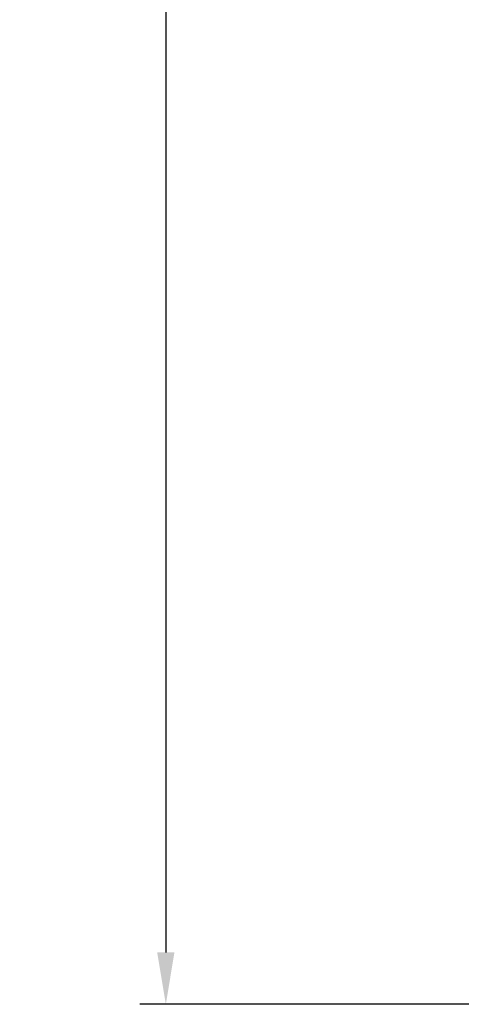
# Model space of a CAD drawing. Units: millimetres. Extents: x -219 to 32, y 20 to 176.
# Drawn here: x -107 to -90, y 21 to 59 of the extents above; entities that cross this region are included whole.
import ezdxf

# ---------------------------------------------------------------- set-up
doc = ezdxf.new("R2010")
doc.units = ezdxf.units.MM
doc.header["$LTSCALE"] = 23.1
doc.header["$PDMODE"] = 3
doc.header["$PDSIZE"] = 1
doc.layers.get('0').update_dxf_attribs({"linetype": 'CONTINUOUS'})
doc.layers.get('Defpoints').update_dxf_attribs({"linetype": 'CONTINUOUS'})
doc.layers.add('0 @ 1', color=7, linetype='CONTINUOUS')
doc.styles.get("Standard").update_dxf_attribs({"font": 'isocpeur.ttf'})
doc.dimstyles.new('Кревис', dxfattribs={"dimtxt": 4, "dimasz": 2, "dimexe": 1, "dimexo": 0.5, "dimgap": 1, "dimtad": 1, "dimdec": 0, "dimrnd": 1, "dimdsep": 46, "dimtxsty": 'STANDARD', "dimcen": 0.09, "dimadec": 0, "dimazin": 0, "dimtfac": 1, "dimtdec": 0, "dimtofl": 0, "dimtmove": 0, "dimatfit": 3, "dimfxl": 1, "dimtolj": 1, "dimarcsym": 0})

# ---------------------------------------------------------------- blocks, each defined once
blk = doc.blocks.new('*D30')
at = {"color": 0, "lineweight": -2}
for p, q in [((-83.854, 129.727), (-101.922, 129.727)), ((-100.922, 127.727), (-100.922, 22.727)), ((-83.854, 20.727), (-101.922, 20.727))]:
    blk.add_line(p, q, dxfattribs=at)
at = {"color": 0}
for points in [[(-101.255, 127.727), (-100.589, 127.727), (-100.922, 129.727)], [(-101.255, 22.727), (-100.589, 22.727), (-100.922, 20.727)]]:
    blk.add_solid(points, dxfattribs=at)
at = {"layer": 'Defpoints', "color": 0}
for p in [(-83.354, 129.727), (-100.922, 20.727), (-83.354, 20.727)]:
    blk.add_point(p, dxfattribs=at)
at = {"color": 0, "insert": (-103.922, 75.227), "char_height": 4, "attachment_point": 5, "rotation": 90}
blk.add_mtext('\\A1;109', dxfattribs=at)

msp = doc.modelspace()

# ---------------------------------------------------------------- dimensions: what is measured, and where the dimension line sits
at = {"layer": '0 @ 1'}
dim = msp.add_linear_dim(base=(-100.922, 20.727), p1=(-83.354, 129.727), p2=(-83.354, 20.727), angle=90, dimstyle='Кревис', override={"dimscale": 1, "dimtix": 0, "dimtofl": 0, "dimtmove": 0, "dimatfit": 3}, dxfattribs=at)
dim.commit()
dim.dimension.update_dxf_attribs({"geometry": '*D30', "text_midpoint": (-103.922, 75.227)})

doc.saveas('drawing.dxf')
